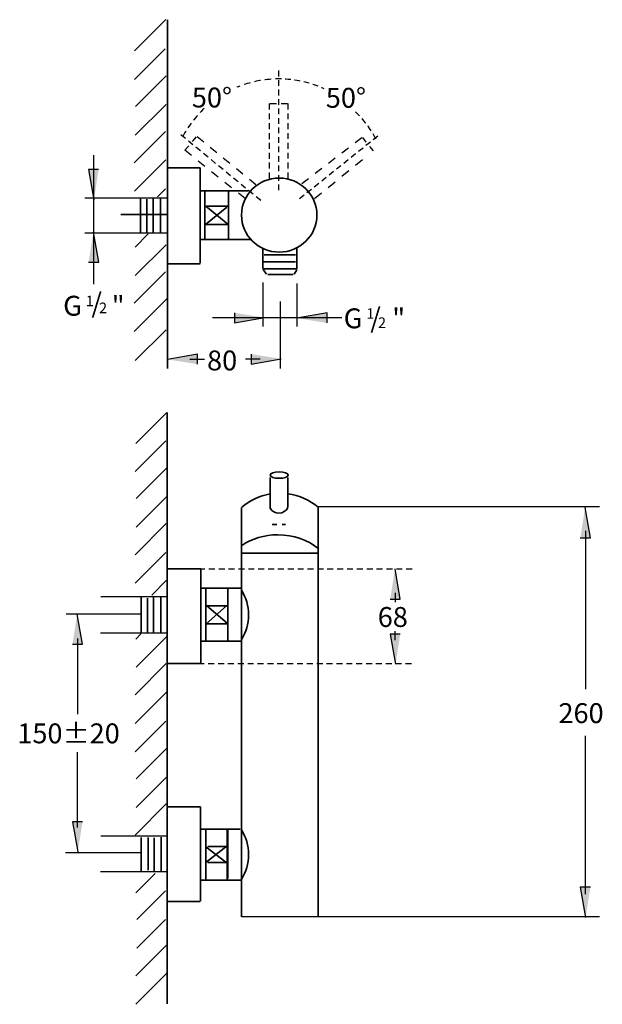
# Model space of a CAD drawing. Units: inches. Extents: x 48 to 154, y -238 to -60.
import ezdxf

# ---------------------------------------------------------------- set-up
doc = ezdxf.new("R2010")
doc.units = ezdxf.units.IN
doc.header["$MEASUREMENT"] = 0
for name, pattern in [('AI-Linetype-1', [1.780822, 1.0668, -0.714022]), ('AI-Linetype-10', [1.761772, 1.057275, -0.704497]), ('AI-Linetype-11', [1.709561, 1.031169, -0.678392]), ('AI-Linetype-12', [1.716617, 1.034697, -0.681919]), ('AI-Linetype-13', [1.719439, 1.036108, -0.683331]), ('AI-Linetype-14', [1.777294, 1.065036, -0.712258]), ('AI-Linetype-15', [1.78435, 1.068564, -0.715786]), ('AI-Linetype-16', [1.78435, 1.068564, -0.715786]), ('AI-Linetype-17', [1.692628, 1.022703, -0.669925]), ('AI-Linetype-18', [1.942394, 1.147586, -0.794808]), ('AI-Linetype-2', [1.962856, 1.157817, -0.805039]), ('AI-Linetype-3', [1.779411, 1.066094, -0.713317]), ('AI-Linetype-4', [3.038122, 1.519061, -1.519061]), ('AI-Linetype-5', [3.193344, 1.596672, -1.596672]), ('AI-Linetype-6', [2.079272, 1.039636, -1.039636]), ('AI-Linetype-7', [3.046589, 1.523294, -1.523294]), ('AI-Linetype-8', [3.100917, 1.550458, -1.550458]), ('AI-Linetype-9', [2.141361, 1.070681, -1.070681])]:
    doc.linetypes.add(name, pattern=pattern)
doc.layers.add('Ebene 1', color=7, linetype='Continuous')

msp = doc.modelspace()

# ---------------------------------------------------------------- hatches: boundary and pattern name
at = {"layer": 'Ebene 1', "lineweight": 25}
h = msp.add_hatch(color=7, dxfattribs=at)
h.dxf.hatch_style = 2
h.paths.add_polyline_path([(62.48, -86.63), (60.67, -86.63), (61.62, -92.09)])
h = msp.add_hatch(color=7, dxfattribs=at)
h.dxf.hatch_style = 2
h.paths.add_polyline_path([(60.67, -103.38), (62.49, -103.38), (61.53, -97.92)])
h = msp.add_hatch(color=7, dxfattribs=at)
h.dxf.hatch_style = 2
h.paths.add_polyline_path([(87.06, -112.53), (87.06, -114.35), (92.52, -113.39)])
h = msp.add_hatch(color=7, dxfattribs=at)
h.dxf.hatch_style = 2
h.paths.add_polyline_path([(103.8, -114.35), (103.8, -112.53), (98.34, -113.49)])
h = msp.add_hatch(color=7, dxfattribs=at)
h.dxf.hatch_style = 2
h.paths.add_polyline_path([(80.37, -121.81), (80.37, -119.99), (74.91, -120.95)])
h = msp.add_hatch(color=7, dxfattribs=at)
h.dxf.hatch_style = 2
h.paths.add_polyline_path([(90.06, -119.99), (90.06, -121.81), (95.52, -120.86)])
h = msp.add_hatch(color=7, dxfattribs=at)
h.dxf.hatch_style = 2
h.paths.add_polyline_path([(149.6, -153.22), (151.42, -153.22), (150.47, -147.76)])
h = msp.add_hatch(color=7, dxfattribs=at)
h.dxf.hatch_style = 2
h.paths.add_polyline_path([(115.22, -164.29), (117.04, -164.29), (116.09, -158.83)])
h = msp.add_hatch(color=7, dxfattribs=at)
h.dxf.hatch_style = 2
h.paths.add_polyline_path([(57.75, -172.48), (59.57, -172.48), (58.61, -167.02)])
h = msp.add_hatch(color=7, dxfattribs=at)
h.dxf.hatch_style = 2
h.paths.add_polyline_path([(117.04, -170.64), (115.22, -170.64), (116.18, -176.1)])
h = msp.add_hatch(color=7, dxfattribs=at)
h.dxf.hatch_style = 2
h.paths.add_polyline_path([(59.57, -204.58), (57.75, -204.58), (58.71, -210.04)])
h = msp.add_hatch(color=7, dxfattribs=at)
h.dxf.hatch_style = 2
h.paths.add_polyline_path([(151.42, -216.41), (149.6, -216.41), (150.56, -221.87)])

# ---------------------------------------------------------------- linework, layer by layer
at = {"layer": 'Ebene 1', "color": 7, "lineweight": 35}
for p, q in [((74.53, -64.76), (68.96, -70.33)), ((74.69, -69.65), (69.13, -75.21)), ((74.67, -74.83), (69.11, -80.4)), ((74.58, -79.71), (68.92, -85.37)), ((74.62, -84.88), (68.96, -90.54)), ((80.85, -86.29), (74.97, -86.29)), ((80.85, -103.52), (80.85, -86.29)), ((74.59, -90.08), (73.12, -91.55)), ((80.91, -90.43), (89.53, -90.43)), ((81.7, -90.43), (81.7, -99.16)), ((85.95, -90.43), (85.95, -99.28)), ((70.06, -91.89), (70.06, -98.1)), ((71.2, -91.95), (71.2, -97.95)), ((72.35, -91.85), (72.35, -97.91)), ((73.64, -91.89), (73.64, -97.91)), ((85.68, -93.42), (81.8, -96.56)), ((85.85, -96.51), (81.89, -93.26)), ((85.92, -93.26), (81.98, -93.26)), ((74.91, -94.77), (66.52, -94.77)), ((85.8, -96.56), (81.78, -96.56)), ((71.46, -98.26), (69.08, -100.64)), ((80.91, -99.28), (90, -99.28)), ((74.67, -100.21), (69.11, -105.78)), ((92.18, -100.99), (92.18, -104.53)), ((98.34, -100.78), (98.34, -104.65)), ((92.39, -102.05), (98.09, -102.05)), ((74.91, -103.64), (80.85, -103.64)), ((98.27, -104.57), (92.18, -104.57)), ((92.22, -104.69), (92.87, -105.56)), ((92.37, -103.3), (98.08, -103.3)), ((97.82, -105.55), (98.3, -104.72)), ((74.58, -105.09), (68.92, -110.75)), ((97.65, -105.6), (93.06, -105.6)), ((74.89, -109.94), (68.93, -115.9)), ((74.67, -115.58), (69.1, -121.15)), ((74.76, -130.59), (69.2, -136.15)), ((74.66, -135.66), (69.1, -141.23)), ((74.82, -140.55), (69.26, -146.11)), ((93.53, -142.33), (93.53, -148)), ((96.71, -142.33), (96.71, -147.68)), ((74.8, -145.73), (69.24, -151.3)), ((88.34, -147.73), (88.34, -221.76)), ((102.21, -147.73), (102.21, -221.76)), ((74.71, -150.61), (69.06, -156.27)), ((93.88, -150.82), (94.71, -150.82)), ((96.27, -150.82), (95.65, -150.82)), ((74.62, -155.87), (69.06, -161.43)), ((102.21, -156), (88.39, -156)), ((74.95, -158.83), (80.94, -158.83)), ((80.99, -158.83), (80.99, -175.92)), ((74.71, -160.96), (72.08, -163.59)), ((81.17, -162.34), (88.25, -162.34)), ((81.84, -162.46), (81.84, -171.93)), ((85.87, -162.4), (85.87, -171.81)), ((70.19, -164.02), (70.19, -170.46)), ((71.34, -164.14), (71.34, -170.33)), ((72.4, -163.91), (72.4, -170.37)), ((73.7, -163.91), (73.7, -170.41)), ((85.6, -165.51), (81.84, -168.85)), ((85.82, -165.55), (81.87, -165.55)), ((85.75, -168.66), (82.02, -165.55)), ((85.87, -168.76), (81.91, -168.76)), ((70.12, -170.6), (69.19, -171.53)), ((74.8, -171.08), (69.24, -176.64)), ((88.25, -171.92), (81.06, -171.92)), ((74.71, -175.95), (69.06, -181.61)), ((80.89, -175.93), (74.95, -175.93)), ((74.75, -181.13), (69.1, -186.79)), ((74.66, -186.39), (69.1, -191.95)), ((74.82, -191.28), (69.26, -196.83)), ((74.8, -196.46), (69.24, -202.02)), ((74.71, -201.33), (69.06, -206.99)), ((74.95, -201.86), (80.9, -201.86)), ((80.89, -201.9), (80.89, -218.97)), ((80.89, -205.92), (88.06, -205.92)), ((81.84, -205.92), (81.84, -215.16)), ((85.75, -205.92), (85.75, -215.16)), ((85.87, -206.02), (85.87, -214.87)), ((70.19, -213.53), (70.19, -207.45)), ((71.45, -207.45), (71.45, -213.31)), ((72.51, -207.5), (72.51, -213.58)), ((73.8, -207.39), (73.8, -213.62)), ((81.84, -211.95), (85.51, -209.12)), ((85.51, -211.86), (81.84, -209.12)), ((85.75, -209.03), (82.23, -209.03)), ((85.75, -211.95), (82.23, -211.95)), ((72.71, -213.91), (69.2, -217.43)), ((88.25, -215.16), (80.89, -215.16)), ((74.6, -217.08), (69.4, -222.28)), ((80.83, -219.02), (74.95, -219.02)), ((74.56, -222.28), (69.37, -227.47)), ((74.85, -226.77), (69.2, -232.43))]:
    msp.add_line(p, q, dxfattribs=at)
at = {"layer": 'Ebene 1', "color": 7, "linetype": 'AI-Linetype-12', "lineweight": 25}
msp.add_line((94.99, -68.72), (94.99, -90.36), dxfattribs=at)
at = {"layer": 'Ebene 1', "color": 7, "linetype": 'AI-Linetype-1', "lineweight": 25}
msp.add_line((93.4, -88.21), (93.4, -74.67), dxfattribs=at)
at = {"layer": 'Ebene 1', "color": 7, "linetype": 'AI-Linetype-2', "lineweight": 25}
msp.add_line((93.52, -74.69), (96.65, -74.69), dxfattribs=at)
at = {"layer": 'Ebene 1', "color": 7, "linetype": 'AI-Linetype-3', "lineweight": 25}
msp.add_line((96.7, -74.67), (96.7, -88.2), dxfattribs=at)
at = {"layer": 'Ebene 1', "color": 7, "linetype": 'AI-Linetype-10', "lineweight": 25}
msp.add_line((91.79, -92.2), (77.36, -80.34), dxfattribs=at)
at = {"layer": 'Ebene 1', "color": 7, "linetype": 'AI-Linetype-9', "lineweight": 25}
msp.add_line((78.07, -83.13), (80.19, -80.71), dxfattribs=at)
at = {"layer": 'Ebene 1', "color": 7, "linetype": 'AI-Linetype-7', "lineweight": 25}
msp.add_line((90.94, -89.37), (80.31, -80.72), dxfattribs=at)
at = {"layer": 'Ebene 1', "color": 7, "linetype": 'AI-Linetype-11', "lineweight": 25}
msp.add_line((98.82, -91.85), (112.97, -80.51), dxfattribs=at)
at = {"layer": 'Ebene 1', "color": 7, "linetype": 'AI-Linetype-4', "lineweight": 25}
msp.add_line((99.24, -89.14), (110.09, -80.82), dxfattribs=at)
at = {"layer": 'Ebene 1', "color": 7, "linetype": 'AI-Linetype-6', "lineweight": 25}
msp.add_line((110.18, -80.82), (112.14, -83.24), dxfattribs=at)
at = {"layer": 'Ebene 1', "color": 7, "linetype": 'AI-Linetype-8', "lineweight": 25}
msp.add_line((88.96, -91.85), (78.07, -83.13), dxfattribs=at)
at = {"layer": 'Ebene 1', "color": 7, "lineweight": 25}
for p, q in [((61.58, -84), (61.58, -107.34)), ((62.48, -86.63), (60.67, -86.63)), ((60.67, -86.63), (61.62, -92.09)), ((74.91, -91.76), (59.98, -91.76)), ((62.49, -103.38), (61.53, -97.92)), ((74.91, -98.1), (59.98, -98.1)), ((60.67, -103.38), (62.49, -103.38)), ((92.19, -107.01), (92.19, -114.97)), ((98.32, -107.2), (98.32, -114.97)), ((95.34, -110.47), (95.34, -122.6)), ((106.44, -113.44), (83.09, -113.44)), ((87.06, -112.53), (87.06, -114.35)), ((87.06, -114.35), (92.52, -113.39)), ((103.8, -112.53), (98.34, -113.49)), ((100.3, -112.53), (100.3, -112.53)), ((103.8, -114.35), (103.8, -112.53)), ((80.37, -119.99), (74.91, -120.95)), ((79, -120.9), (81.64, -120.9)), ((80.37, -121.81), (80.37, -119.99)), ((91.69, -120.9), (89.04, -120.9)), ((90.06, -119.99), (90.06, -121.81)), ((90.06, -121.81), (95.52, -120.86)), ((102.02, -147.58), (153.1, -147.58)), ((151.42, -153.22), (150.47, -147.76)), ((150.51, -151.94), (150.51, -180.58)), ((149.6, -153.22), (151.42, -153.22)), ((117.04, -164.29), (116.09, -158.83)), ((116.13, -163.2), (116.13, -164.84)), ((74.71, -163.9), (62.88, -163.9)), ((115.22, -164.29), (117.04, -164.29)), ((70.12, -167.02), (56.58, -167.02)), ((59.57, -172.48), (58.61, -167.02)), ((58.47, -168.96), (58.47, -168.96)), ((74.71, -170.46), (62.79, -170.46)), ((117.04, -170.64), (115.22, -170.64)), ((115.22, -170.64), (116.18, -176.1)), ((116.13, -171.74), (116.13, -170.09)), ((57.75, -172.48), (59.57, -172.48)), ((58.66, -171.45), (58.66, -185.09)), ((116.13, -174.04), (116.13, -174.04)), ((150.51, -217.69), (150.51, -189.05)), ((58.66, -205.61), (58.66, -191.97)), ((59.57, -204.58), (57.75, -204.58)), ((57.75, -204.58), (58.71, -210.04)), ((74.76, -207.16), (62.88, -207.16)), ((70.12, -210.21), (56.5, -210.21)), ((74.71, -213.65), (62.79, -213.65)), ((151.42, -216.41), (149.6, -216.41)), ((149.6, -216.41), (150.56, -221.87)), ((151.42, -219.78), (151.42, -219.78)), ((153.1, -221.78), (88.39, -221.78))]:
    msp.add_line(p, q, dxfattribs=at)
at = {"layer": 'Ebene 1', "color": 7, "linetype": 'AI-Linetype-5', "lineweight": 25}
msp.add_line((101.53, -91.85), (110.18, -84.78), dxfattribs=at)
at = {"layer": 'Ebene 1', "color": 7, "linetype": 'AI-Linetype-15', "lineweight": 25}
msp.add_line((75.29, -158.82), (119.18, -158.82), dxfattribs=at)
at = {"layer": 'Ebene 1', "color": 7, "linetype": 'AI-Linetype-16', "lineweight": 25}
msp.add_line((75.17, -175.97), (119.06, -175.97), dxfattribs=at)
at = {"layer": 'Ebene 1', "color": 7, "lineweight": 35}
for points in [[(74.62, -59.5), (68.96, -65.16)], [(74.91, -59.55), (74.91, -122.6)], [(74.86, -237.51), (74.86, -130.54)], [(74.76, -232.03), (69.2, -237.6)]]:
    msp.add_lwpolyline(points, dxfattribs=at)
at = {"layer": 'Ebene 1', "color": 7, "lineweight": 25}
for points in [[(100.3, -112.53), (100.3, -112.53)], [(58.47, -168.96), (58.47, -168.96)], [(116.13, -174.04), (116.13, -174.04)], [(151.42, -219.78), (151.42, -219.78)]]:
    msp.add_lwpolyline(points, dxfattribs=at)
at = {"layer": 'Ebene 1', "color": 7, "linetype": 'AI-Linetype-18', "lineweight": 25}
msp.add_open_spline([(93.7, -70.27), (91.85, -70.4), (90.08, -70.78), (88.4, -71.38)], degree=3, dxfattribs=at)
at = {"layer": 'Ebene 1', "color": 7, "lineweight": 25}
msp.add_open_spline([(95.58, -70.23), (95.41, -70.23), (95.24, -70.22), (95.07, -70.22), (94.88, -70.22), (94.69, -70.23), (94.49, -70.23)], degree=3, knots=[0, 0, 0, 0, 1, 1, 1, 2, 2, 2, 2], dxfattribs=at)
at = {"layer": 'Ebene 1', "color": 7, "linetype": 'AI-Linetype-17', "lineweight": 25}
msp.add_open_spline([(102.18, -71.55), (100.23, -70.79), (98.12, -70.34), (95.91, -70.24)], degree=3, dxfattribs=at)
at = {"layer": 'Ebene 1', "color": 7, "lineweight": 25}
for points in [[(88.03, -71.52), (87.85, -71.59), (87.67, -71.66), (87.5, -71.73)], [(103.27, -72.01), (103.12, -71.94), (102.96, -71.87), (102.8, -71.8)]]:
    msp.add_open_spline(points, degree=3, dxfattribs=at)
at = {"layer": 'Ebene 1', "color": 7, "linetype": 'AI-Linetype-14', "lineweight": 25}
msp.add_open_spline([(81.58, -75.56), (80.03, -77.02), (78.72, -78.73), (77.7, -80.62)], degree=3, dxfattribs=at)
at = {"layer": 'Ebene 1', "color": 7, "linetype": 'AI-Linetype-13', "lineweight": 25}
msp.add_open_spline([(112.65, -81.07), (111.68, -79.24), (110.42, -77.58), (108.93, -76.15)], degree=3, dxfattribs=at)
at = {"layer": 'Ebene 1', "color": 7, "lineweight": 35}
for points, knots in [([(95.14, -101.54), (98.91, -101.54), (101.96, -98.54), (101.96, -94.84), (101.96, -91.14), (98.91, -88.14), (95.14, -88.14), (91.38, -88.14), (88.32, -91.14), (88.32, -94.84), (88.32, -98.54), (91.38, -101.54), (95.14, -101.54)], [0, 0, 0, 0, 1, 1, 1, 2, 2, 2, 3, 3, 3, 4, 4, 4, 4]), ([(95.13, -142.46), (96.04, -142.46), (96.78, -142.19), (96.78, -141.86), (96.78, -141.53), (96.04, -141.27), (95.13, -141.27), (94.22, -141.27), (93.48, -141.53), (93.48, -141.86), (93.48, -142.19), (94.22, -142.46), (95.13, -142.46)], [0, 0, 0, 0, 1, 1, 1, 2, 2, 2, 3, 3, 3, 4, 4, 4, 4]), ([(93.54, -147.92), (93.85, -148.43), (94.42, -148.77), (95.08, -148.77), (95.8, -148.77), (96.42, -148.35), (96.7, -147.75)], [0, 0, 0, 0, 1, 1, 1, 2, 2, 2, 2]), ([(102.28, -155.22), (100.34, -153.64), (97.75, -152.67), (94.9, -152.67), (92.46, -152.67), (90.21, -153.38), (88.39, -154.58)], [0, 0, 0, 0, 1, 1, 1, 2, 2, 2, 2]), ([(88.35, -171.56), (89.14, -170.3), (89.6, -168.79), (89.6, -167.16), (89.6, -165.53), (89.14, -164.01), (88.35, -162.76)], [0, 0, 0, 0, 1, 1, 1, 2, 2, 2, 2]), ([(88.35, -214.92), (89.14, -213.66), (89.6, -212.15), (89.6, -210.52), (89.6, -208.89), (89.14, -207.37), (88.35, -206.12)], [0, 0, 0, 0, 1, 1, 1, 2, 2, 2, 2])]:
    msp.add_open_spline(points, degree=3, knots=knots, dxfattribs=at)
for points in [[(93.5, -145.29), (91.57, -145.61), (89.81, -146.46), (88.39, -147.67)], [(102.2, -147.68), (100.68, -146.41), (98.79, -145.54), (96.72, -145.25)]]:
    msp.add_open_spline(points, degree=3, dxfattribs=at)

# ---------------------------------------------------------------- texts
at = {"layer": 'Ebene 1', "color": 7}
msp.add_text('50°', height=3.598, dxfattribs=at).set_placement((79.34, -75.38))
at = {"layer": 'Ebene 1', "color": 7, "lineweight": 25}
for s, p in [('50°', (103.57, -75.43)), ('80', (82.09, -122.94)), ('68', (112.96, -169.34)), ('260', (145.65, -186.73)), ('150±20', (47.77, -190.39))]:
    msp.add_text(s, height=3.598, dxfattribs=at).set_placement(p)
for s, height, rotation, p in [('G', 3.6, 0.2498, (56.07, -113.05)), ('1', 1.92, 0.25, (60.16, -111.33)), ('/', 3.6, 0.2498, (61.17, -112.55)), ('2', 1.92, 0.25, (62.56, -112.6)), ('G', 3.6, 0.2498, (106.81, -115.33)), ('1', 1.92, 0.25, (110.9, -113.61)), ('/', 3.6, 0.2498, (111.62, -115.23)), ('"', 3.6, 0.2498, (115.6, -115.35)), ('2', 1.92, 0.25, (113.01, -115.28))]:
    msp.add_text(s, height=height, rotation=rotation, dxfattribs=at).set_placement(p)
at = {"layer": 'Ebene 1', "color": 7}
msp.add_text('"', height=3.6, rotation=0.2498, dxfattribs=at).set_placement((64.86, -113.07))

doc.saveas('drawing.dxf')
